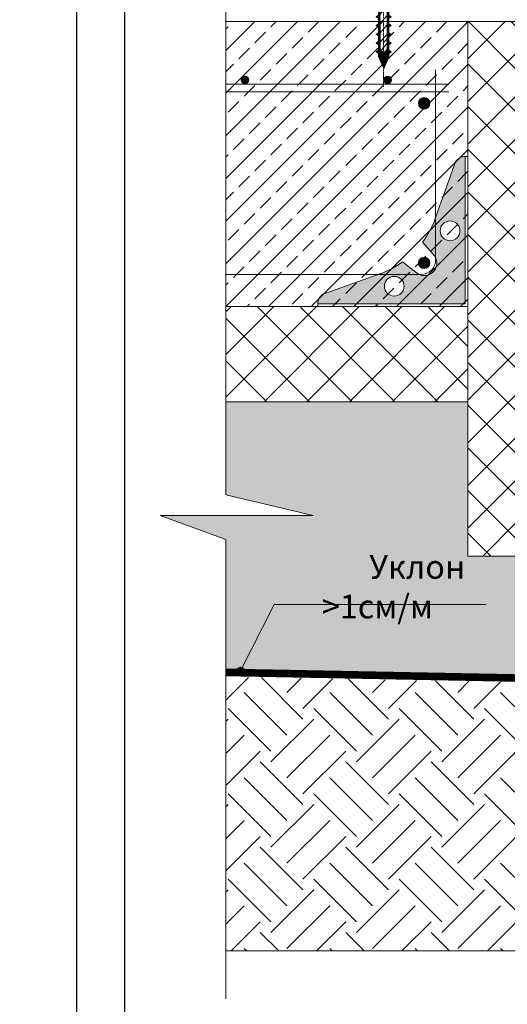
# Model space of a CAD drawing. Units: millimetres. Extents: x 27049 to 53971, y -30931 to 21984.
# Drawn here: x 41103 to 41616, y 11079 to 12115 of the extents above; entities that cross this region are included whole.
import ezdxf

# ---------------------------------------------------------------- set-up
doc = ezdxf.new("R2010")
doc.units = ezdxf.units.MM
doc.linetypes.add('CENTER', pattern=[50.8, 31.75, -6.35, 6.35, -6.35])
doc.linetypes.add('осевая2', pattern=[1.125, 0.75, -0.125, 0.125, -0.125])
doc.layers.get('0').update_dxf_attribs({"lineweight": 15})
doc.layers.add('0.15mm', color=8, linetype='Continuous', lineweight=15, transparency=0.8)
for name, color, linetype, lineweight in [('_Рамка', 7, 'Continuous', 25), ('Арматура', 7, 'Continuous', 15), ('Крепеж', 7, 'Continuous', 15), ('Текст', 7, 'Continuous', 9), ('тонкая', 251, 'Continuous', 15), ('тонкая Грунт естественный', 34, 'Continuous', 15), ('тонкая Железобетон', 7, 'Continuous', 15), ('тонкая Пенополистирол', 252, 'Continuous', 15), ('Штрих Грунт естественный', 34, 'Continuous', 15), ('Штрих Железобетон', 7, 'Continuous', 15), ('Штрих Пенополистирол', 252, 'Continuous', 15), ('Штрих Песок', 7, 'Continuous', 15)]:
    doc.layers.add(name, color=color, linetype=linetype, lineweight=lineweight)
doc.layers.add('Геотекстиль', color=7, linetype='Continuous', lineweight=20, true_color=0x996633)
doc.layers.add('Рамка НВ', color=70, linetype='Continuous', lineweight=30, plot=False)
doc.styles.add('Arial25', font='txt', dxfattribs={"height": 25})

# ---------------------------------------------------------------- blocks, each defined once
blk = doc.blocks.new('A$C1E80734B')
at = {"layer": 'Крепеж', "lineweight": -2}
h = blk.add_hatch(dxfattribs=at)
h.set_pattern_fill('ANSI31', color=256, scale=0.333633, angle=90, style=0)
h.set_pattern_definition([(135, (31857.5753, -11512.9761), (-0.749027925, -0.749027925), [])])
h.paths.add_polyline_path([(97, 5.5), (97, -5.3), (109.8, 0.1)])
h.paths.add_polyline_path([(93.7, 5.6), (91.9, 7.9), (90.2, 5.6), (84.4, 5.6), (82.7, 7.9), (80.9, 5.6), (75.1, 5.6), (73.4, 7.9), (71.7, 5.6), (65.9, 5.6), (64.1, 7.9), (62.4, 5.6), (56.6, 5.6), (54.9, 7.9), (53.1, 5.6), (47.3, 5.6), (45.6, 7.9), (43.9, 5.6), (38.1, 5.6), (36.3, 7.9), (34.6, 5.6), (28.8, 5.6), (27.1, 7.9), (25.3, 5.6), (20.5, 5.6), (20.3, 3.9), (57.9, 3.9), (59.2, 3.9), (88.9, 3.9), (93.2, 0.1), (88.9, -3.7), (59.2, -3.7), (57.9, -3.7), (19.5, -3.7), (19.4, -5.5), (25.3, -5.5), (27.1, -7.7), (28.8, -5.5), (34.6, -5.5), (36.3, -7.7), (38.1, -5.5), (43.9, -5.5), (45.6, -7.7), (47.3, -5.5), (53.1, -5.5), (54.9, -7.7), (56.6, -5.5), (62.4, -5.5), (64.1, -7.7), (65.9, -5.5), (71.7, -5.5), (73.4, -7.7), (75.1, -5.5), (80.9, -5.5), (82.7, -7.7), (84.4, -5.5), (90.2, -5.5), (91.9, -7.7), (93.7, -5.5), (96.6, -5.5), (97, -5.3), (97, 5.5), (96.6, 5.6)])
h.paths.add_polyline_path([(17.2, -3.7), (16.4, -9.8), (18.3, -5.5), (19.4, -5.5), (19.5, -3.7)])
h.paths.add_polyline_path([(18.4, 3.9), (20.3, 3.9), (20.5, 5.6), (19.5, 5.6), (19.3, 9.9)])
at = {"layer": 'Крепеж', "linetype": 'CENTER', "ltscale": 0.1}
blk.add_line((-19.6, 0), (128.8, 0), dxfattribs=at)
at = {"layer": 'Крепеж'}
for p, q in [((-4.1, 0.9), (-1, 0.9)), ((-1, 0.9), (-1, -0.9)), ((0, 3.8), (92.2, 3.8)), ((23.3, -3.8), (14.4, 3.8)), ((33.1, -3.8), (24.2, 3.8)), ((42.8, -3.8), (33.9, 3.8)), ((52.6, -3.8), (43.7, 3.8)), ((62.4, -3.8), (53.5, 3.8)), ((72.2, -3.8), (63.3, 3.8)), ((82, -3.8), (73.1, 3.8)), ((91.7, -3.8), (82.8, 3.8)), ((92.2, 3.8), (93.5, 3.8)), ((99.5, -1), (92.6, 3.8)), ((93.5, 3.8), (106.6, 0)), ((106.6, 0), (93.5, -3.8)), ((-1, -0.9), (-4.1, -0.9)), ((92.2, -3.8), (0, -3.8)), ((93.5, -3.8), (92.2, -3.8))]:
    blk.add_line(p, q, dxfattribs=at)
blk.add_lwpolyline([(-4.1, 0.9), (-4.1, 12.7), (0, 12.7), (0, -12.7), (-4.1, -12.7), (-4.1, -0.9)], dxfattribs=at)
at = {"layer": 'Крепеж', "lineweight": -2}
for points in [[(17.2, -3.7), (16.4, -9.8), (18.3, -5.5), (25.3, -5.5), (27.1, -7.7), (28.8, -5.5), (34.6, -5.5), (36.3, -7.7), (38.1, -5.5), (43.9, -5.5), (45.6, -7.7), (47.3, -5.5), (53.1, -5.5), (54.9, -7.7), (56.6, -5.5), (62.4, -5.5), (64.1, -7.7), (65.9, -5.5), (71.7, -5.5), (73.4, -7.7), (75.1, -5.5), (80.9, -5.5), (82.7, -7.7), (84.4, -5.5), (90.2, -5.5), (91.9, -7.7), (93.7, -5.5), (96.6, -5.5), (109.8, 0.1), (96.6, 5.6), (93.7, 5.6), (91.9, 7.9), (90.2, 5.6), (84.4, 5.6), (82.7, 7.9), (80.9, 5.6), (75.1, 5.6), (73.4, 7.9), (71.7, 5.6), (65.9, 5.6), (64.1, 7.9), (62.4, 5.6), (56.6, 5.6), (54.9, 7.9), (53.1, 5.6), (47.3, 5.6), (45.6, 7.9), (43.9, 5.6), (38.1, 5.6), (36.3, 7.9), (34.6, 5.6), (28.8, 5.6), (27.1, 7.9), (25.3, 5.6), (19.5, 5.6), (19.3, 9.9), (18.4, 3.9)], [(59.2, -3.7), (88.9, -3.7), (93.2, 0.1), (88.9, 3.9), (59.2, 3.9)]]:
    blk.add_lwpolyline(points, dxfattribs=at)
blk = doc.blocks.new('уголок')
h = blk.add_hatch(color=256)
h.paths.add_polyline_path([(44763.2, 21238.6), (44784.8, 21299.3, -0.255775), (44794.9, 21304.9), (44795, 21304.9), (44795, 21149.9), (44640, 21149.9, -0.257306), (44645.6, 21160), (44706.2, 21181.7, 0.059034), (44729.2, 21194.1), (44743.6, 21182.9, 0.88113), (44763, 21199.9), (44750.1, 21214.8, 0.06139)])
h.paths.add_polyline_path([(44789.5, 21226.7, 1), (44768.7, 21226.7, 1)], flags=16)
h.paths.add_polyline_path([(44730.8, 21168.4, 1), (44710, 21168.4, 1)], flags=16)
at = {"layer": 'Арматура'}
for p, q in [((44794.9, 21304.9), (44797.9, 21304.9)), ((44795, 21149.9), (44795, 21304.9)), ((44795, 21304.9), (44795, 21247.4)), ((44797.9, 21304.9), (44797.9, 21146.9)), ((44763.2, 21238.6), (44784.8, 21299.3)), ((44763, 21199.9), (44750.1, 21214.8)), ((44743.6, 21182.9), (44729.2, 21194.1)), ((44706.2, 21181.7), (44645.6, 21160)), ((44640, 21149.9), (44795, 21149.9)), ((44640, 21149.9), (44640, 21146.9)), ((44640, 21146.9), (44797.9, 21146.9))]:
    blk.add_line(p, q, dxfattribs=at)
for centre in [(44779.1, 21226.7), (44720.4, 21168.4)]:
    blk.add_circle(centre, 10.4, dxfattribs=at)
for centre, radius, start, end in [((44795, 21292.9), 12, 89.8355, 147.5536), ((44660.1, 21279.7), 111, 324.1945, 338.2464), ((44665.1, 21284.7), 111, 291.7536, 305.2675), ((44752.2, 21192.6), 13, 228.4137, 33.9507), ((44652, 21149.9), 12, 122.4464, 180.1645)]:
    blk.add_arc(centre, radius, start, end, dxfattribs=at)

msp = doc.modelspace()

# ---------------------------------------------------------------- hatches: boundary and pattern name
at = {"layer": 'Арматура', "ltscale": 15, "transparency": 33554687}
for points in [[(41336.1, 12051.2, -1), (41344.1, 12051.2, -1)], [(41486.1, 12051.2, -1), (41494.1, 12051.2, -1)], [(41522.5, 12026.8, -1), (41534.5, 12026.8, -1)], [(41522.5, 11858.8, 1), (41534.5, 11858.8, 1)]]:
    msp.add_hatch(color=256, dxfattribs=at).paths.add_polyline_path(points)
at = {"layer": 'Текст', "transparency": 33554687}
msp.add_hatch(color=256, dxfattribs=at).paths.add_polyline_path([(41340.7, 11428.9, 1), (41330.7, 11428.9, 1)])
at = {"layer": 'Штрих Грунт естественный', "transparency": 33554687}
h = msp.add_hatch(dxfattribs=at)
h.set_pattern_fill('EARTH', color=256, scale=10, angle=45, style=0)
h.set_pattern_definition([(45, (-985.79, 1062.636), (7e-15, 89.80256), [63.5, -63.5]), (45, (-1002.625, 1079.474), (7e-15, 89.80256), [63.5, -63.5]), (45, (-1019.46, 1096.31), (7e-15, 89.80256), [63.5, -63.5]), (135, (-1019.46, 1107.54), (-89.80256, 7e-15), [63.5, -63.5]), (135, (-1002.625, 1124.375), (-89.80256, 7e-15), [63.5, -63.5]), (135, (-985.79, 1141.213), (-89.80256, 7e-15), [63.5, -63.5])])
h.paths.add_polyline_path([(42596.4, 11429.6), (42527, 11454.7), (42687.9, 11454.7), (42596.4, 11476.6), (42596.4, 11743.2), (42375.2, 11743.2), (42409, 11743.2), (42405.4, 11591), (42401.6, 11541.3), (42397.7, 11491.4), (42216, 11505.3), (42111.7, 11244.2), (41990.5, 11244.2), (41893.1, 11412.8), (41320.1, 11423.1), (41320.1, 11134.8), (42596.4, 11134.8)])
at = {"layer": 'Штрих Железобетон', "transparency": 33554687}
h = msp.add_hatch(dxfattribs=at)
h.set_pattern_fill('ANSI33', color=256, scale=5, style=0)
h.set_pattern_definition([(45, (-985.787, 1162.636), (-22.45064, 22.45064), []), (45, (-963.336, 1162.636), (-22.45064, 22.45064), [15.875, -7.9375])])
h.paths.add_polyline_path([(41320.1, 12112.8), (41320.1, 11812.8), (41574.5, 11812.8), (41574.5, 12112.8)])
at = {"layer": 'Штрих Пенополистирол', "transparency": 33554687}
h = msp.add_hatch(dxfattribs=at)
h.set_pattern_fill('ANSI37', color=256, scale=10, style=0)
h.set_pattern_definition([(45, (451273.576, 62068.53), (-22.4506403, 22.4506403), []), (135, (451273.576, 62068.53), (-22.4506403, -22.4506403), [])])
h.paths.add_polyline_path([(41624.5, 12112.8), (41574.5, 12112.8), (41574.5, 12012.8), (41574.5, 11550.3), (41624.5, 11550.3)])
h = msp.add_hatch(dxfattribs=at)
h.set_pattern_fill('ANSI37', color=256, scale=10, style=0)
h.set_pattern_definition([(45, (450008.166, 57513.53), (-22.4506403, 22.4506403), []), (135, (450008.166, 57513.53), (-22.4506403, -22.4506403), [])])
h.paths.add_polyline_path([(41320.1, 11812.8), (41320.1, 11712.8), (41574.5, 11712.8), (41574.5, 11812.8)])
at = {"layer": 'Штрих Песок', "ltscale": 100, "transparency": 33554687}
h = msp.add_hatch(dxfattribs=at)
h.set_pattern_fill('AR-SAND', color=256, scale=0.5, style=0)
h.set_pattern_definition([(37.5, (-985.787, 1062.636), (-0.800016, 24.470662), [0, -19.304, 0, -21.59, 0, -20.6375]), (7.5, (-985.787, 1062.636), (22.476164, 35.841255), [0, -10.414, 0, -17.399, 0, -6.6675]), (327.5, (-1001.408, 1062.636), (39.549619, 0.071859), [0, -6.35, 0, -22.86, 0, -29.845]), (317.5, (-1001.408, 1062.636), (38.177823, 11.146466), [0, -3.175, 0, -14.986, 0, -17.145])])
h.paths.add_polyline_path([(41250.8, 11592.9), (41320.1, 11567.7), (41320.1, 11425), (41893.1, 11416.8), (42183.6, 11416.8), (42216, 11505.3), (41624.5, 11550.3), (41574.5, 11550.3), (41574.5, 11712.8), (41320.1, 11712.8), (41320.1, 11614.8), (41411.7, 11592.9)])

# ---------------------------------------------------------------- linework, layer by layer
at = {"layer": '_Рамка', "transparency": 33554687}
msp.add_lwpolyline([(44083.3, 12654.4), (41213.3, 12654.4), (41213.3, 10804.4), (44083.3, 10804.4), (44083.3, 12654.4)], dxfattribs=at)
at = {"layer": 'Арматура', "transparency": 33554687}
msp.add_lwpolyline([(41540.5, 12062.2), (41540.5, 11861.8, -0.414214), (41525.5, 11846.8), (41320.1, 11846.8)], format="xyb", dxfattribs=at)
for points in [[(41554.5, 12046.8), (41320.1, 12046.8)], [(41320.1, 12038.7), (41554.5, 12038.7)]]:
    msp.add_lwpolyline(points, dxfattribs=at)
at = {"layer": 'Арматура', "ltscale": 15, "transparency": 33554687}
for centre, radius in [((41340.1, 12051.2), 4), ((41490.1, 12051.2), 4), ((41528.5, 12026.8), 6), ((41528.5, 11858.8), 6)]:
    msp.add_circle(centre, radius, dxfattribs=at)
at = {"layer": 'Геотекстиль', "linetype": 'осевая2', "ltscale": 50, "const_width": 8}
msp.add_lwpolyline([(41320.1, 11427.9), (41893.1, 11416.8), (41992.8, 11248.2), (42108.9, 11248.2), (42216, 11505.3), (42397.7, 11491.4), (42405.4, 11644.8)], dxfattribs=at)
at = {"layer": 'Рамка НВ', "transparency": 33554687}
msp.add_lwpolyline([(44133.3, 12914.4), (44133.3, 12854.4), (44193.3, 12854.4), (44133.3, 12854.4), (44133.3, 10754.4), (44193.3, 10754.4), (44133.3, 10754.4), (44133.3, 10694.4), (44133.3, 10754.4), (41103.3, 10754.4), (41163.3, 10754.4), (41163.3, 10694.4), (41163.3, 12914.4), (41163.3, 12854.4), (41103.3, 12854.4), (44133.3, 12854.4)], dxfattribs=at)
at = {"layer": 'Текст', "ltscale": 100, "transparency": 33554687}
msp.add_lwpolyline([(41334.2, 11427.6), (41370.8, 11499.2), (41593.8, 11499.2)], dxfattribs=at)
at = {"layer": 'тонкая', "transparency": 33554687}
msp.add_lwpolyline([(41320.1, 12149.5), (41320.1, 11614.8), (41411.7, 11592.9), (41250.8, 11592.9), (41320.1, 11567.7), (41320.1, 11084.3)], dxfattribs=at)
at = {"layer": 'тонкая Грунт естественный', "transparency": 33554687}
msp.add_lwpolyline([(41320.1, 11134.8), (42596.4, 11134.8)], dxfattribs=at)
at = {"layer": 'тонкая Железобетон', "transparency": 33554687}
msp.add_lwpolyline([(41320.1, 12112.8), (41574.5, 12112.8), (41574.5, 11812.8), (41320.1, 11812.8)], dxfattribs=at)
at = {"layer": 'тонкая Пенополистирол', "transparency": 33554687}
msp.add_lwpolyline([(41574.5, 12112.8), (41624.5, 12112.8), (41624.5, 11550.3), (41574.5, 11550.3)], close=True, dxfattribs=at)
msp.add_lwpolyline([(41320.1, 11812.8), (41574.5, 11812.8), (41574.5, 11712.8), (41320.1, 11712.8)], dxfattribs=at)

# ---------------------------------------------------------------- block references
msp.add_blockref('уголок', (-3223.4, -9334.1))
at = {"layer": '0.15mm', "rotation": 270}
msp.add_blockref('A$C1E80734B', (41485.8, 12172.8), dxfattribs=at)

# ---------------------------------------------------------------- texts
at = {"layer": 'Текст', "ltscale": 100, "transparency": 33554687, "insert": (41370.8, 11518.1), "char_height": 25, "width": 260.559, "attachment_point": 4, "style": 'Arial25'}
msp.add_mtext('\\pi2,l2,t1;Уклон >1см/м', dxfattribs=at)

doc.saveas('drawing.dxf')
